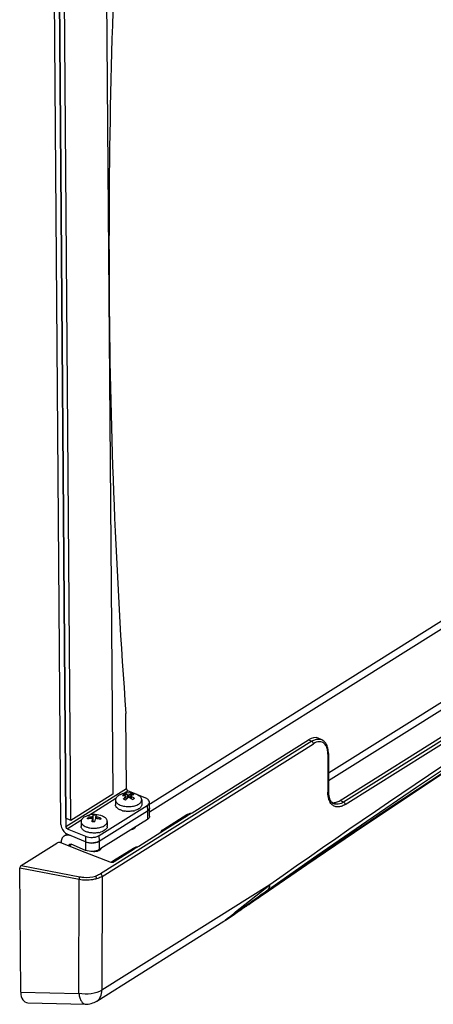
# Model space of a CAD drawing. Units: inches. Extents: x 0 to 34, y 0 to 22.
# Drawn here: x 15.2 to 16.6, y 6.4 to 9.9 of the extents above; entities that cross this region are included whole.
import ezdxf

# ---------------------------------------------------------------- set-up
doc = ezdxf.new("R2010")
doc.units = ezdxf.units.IN
doc.header["$LTSCALE"] = 1.87
doc.header["$MEASUREMENT"] = 0
doc.layers.get('0').update_dxf_attribs({"linetype": 'CONTINUOUS'})

msp = doc.modelspace()

# ---------------------------------------------------------------- linework, layer by layer
at = {"color": 7, "linetype": 'Continuous'}
for p, q in [((15.3035, 7.0285), (15.2755, 10.6016)), ((15.463, 10.5827), (15.476, 8.9335)), ((15.3215, 7.0513), (15.2945, 10.4959)), ((15.2945, 10.4959), (15.3215, 7.0513)), ((15.3397, 7.0437), (15.3127, 10.4882)), ((15.476, 8.9335), (15.4901, 7.1382)), ((16.3278, 7.1011), (17.5374, 7.8614)), ((16.822, 7.827), (15.6231, 7.0735)), ((16.7947, 7.8384), (15.6263, 7.1041)), ((16.2673, 7.2151), (17.0819, 7.727)), ((17.1214, 7.7232), (16.2673, 7.1864)), ((16.3096, 7.1156), (17.2094, 7.6811)), ((17.2155, 7.6714), (16.3221, 7.11)), ((15.5398, 7.1579), (15.5376, 7.429)), ((16.2073, 7.3292), (15.4462, 6.8509)), ((15.4519, 6.842), (16.213, 7.3203)), ((15.7761, 7.0715), (16.195, 7.3348)), ((16.195, 7.3348), (16.2073, 7.3292)), ((16.2433, 7.3347), (16.2309, 7.3403)), ((16.261, 7.3166), (16.261, 7.3166)), ((16.2612, 7.3162), (16.261, 7.3166)), ((16.2655, 7.2828), (16.2655, 7.1481)), ((16.2673, 7.2853), (16.2671, 7.2905)), ((16.2673, 7.2853), (16.2673, 7.2853)), ((16.2673, 7.2853), (16.2673, 7.2828)), ((16.2673, 7.2828), (16.2673, 7.1481)), ((15.5398, 7.1579), (15.3217, 7.0209)), ((15.5266, 7.1398), (15.5444, 7.151)), ((15.5776, 7.1371), (15.5444, 7.151)), ((16.2655, 7.1481), (16.2655, 7.1456)), ((15.4901, 7.1382), (15.3397, 7.0437)), ((15.4026, 7.0619), (15.5019, 7.1243)), ((15.5001, 7.1176), (15.5002, 7.1001)), ((15.5323, 7.1382), (15.5347, 7.1327)), ((15.5377, 7.1295), (15.5377, 7.119)), ((15.5386, 7.1198), (15.5385, 7.1308)), ((15.5385, 7.1238), (15.5397, 7.121)), ((15.5438, 7.1362), (15.5439, 7.1247)), ((15.5489, 7.1269), (15.5488, 7.1365)), ((15.5534, 7.1248), (15.5558, 7.1321)), ((15.5558, 7.1321), (15.5583, 7.1397)), ((15.5561, 7.1232), (15.556, 7.1321)), ((15.5573, 7.1223), (15.5573, 7.1306)), ((15.5688, 7.1229), (15.5622, 7.1188)), ((15.5775, 7.1368), (15.5774, 7.1368)), ((15.6099, 7.1235), (15.5776, 7.1371)), ((15.5946, 7.1183), (15.5947, 7.1008)), ((15.623, 7.0894), (15.6228, 7.1096)), ((16.3221, 7.11), (16.3096, 7.1156)), ((15.4418, 6.9892), (15.6147, 7.0979)), ((15.6149, 7.0776), (15.4483, 6.973)), ((15.6149, 7.0776), (15.4483, 6.973)), ((15.6147, 7.0979), (15.6149, 7.0776)), ((15.6149, 7.0776), (15.6151, 7.0473)), ((15.6263, 7.1041), (15.6229, 7.102)), ((15.6232, 7.059), (15.623, 7.0894)), ((15.7596, 7.0612), (15.7761, 7.0715)), ((15.3397, 7.0437), (15.3215, 7.0513)), ((15.3215, 7.0513), (15.3217, 7.0209)), ((15.3263, 7.0139), (15.3747, 7.0443)), ((15.3747, 7.0443), (15.3778, 7.0463)), ((15.376, 7.0396), (15.3762, 7.0221)), ((15.4001, 7.0542), (15.403, 7.0497)), ((15.4149, 7.0564), (15.415, 7.051)), ((15.4158, 7.0386), (15.4172, 7.0491)), ((15.4172, 7.0492), (15.4172, 7.0493)), ((15.4173, 7.0386), (15.4172, 7.0491)), ((15.4172, 7.0491), (15.4173, 7.0386)), ((15.4188, 7.058), (15.4202, 7.0629)), ((15.419, 7.0385), (15.4188, 7.058)), ((15.4192, 7.0385), (15.4202, 7.0629)), ((15.4262, 7.0382), (15.4275, 7.0486)), ((15.4306, 7.0625), (15.4291, 7.0576)), ((15.4292, 7.0502), (15.4291, 7.0574)), ((15.4324, 7.0501), (15.4323, 7.0556)), ((15.4441, 7.0476), (15.4473, 7.0522)), ((15.4473, 7.0522), (15.4463, 7.0469)), ((15.4705, 7.0403), (15.4707, 7.0229)), ((15.6151, 7.0473), (15.565, 7.0158)), ((15.6747, 7.0128), (15.7574, 7.0647)), ((15.6769, 7.0092), (15.7596, 7.0612)), ((15.7629, 7.0632), (15.7618, 7.0671)), ((15.3263, 7.0139), (15.3919, 6.9865)), ((15.565, 7.0158), (15.4477, 6.9421)), ((15.5844, 6.9511), (15.6769, 7.0092)), ((15.305, 6.9629), (15.3374, 6.9501)), ((15.3258, 6.994), (15.3153, 6.9874)), ((15.3921, 6.9662), (15.3265, 6.9937)), ((15.3921, 6.9662), (15.3401, 6.988)), ((15.3919, 6.9865), (15.3921, 6.9662)), ((15.3921, 6.9662), (15.3923, 6.9358)), ((15.4419, 6.969), (15.4418, 6.9892)), ((15.4443, 6.9704), (15.4419, 6.969)), ((15.4443, 6.9704), (15.4419, 6.969)), ((15.4422, 6.9386), (15.4419, 6.969)), ((15.4483, 6.973), (15.4443, 6.9704)), ((15.4452, 6.971), (15.4443, 6.9704)), ((15.4483, 6.973), (15.4452, 6.971)), ((15.16, 6.881), (15.2888, 6.9619)), ((15.3326, 6.952), (15.3362, 6.9543)), ((15.3362, 6.9543), (15.3407, 6.9571)), ((15.3374, 6.9501), (15.3898, 6.9295)), ((15.3923, 6.9358), (15.3404, 6.9576)), ((15.3898, 6.9295), (15.4794, 6.8942)), ((15.4477, 6.9421), (15.4422, 6.9386)), ((15.4459, 6.9397), (15.4471, 6.9417)), ((15.4932, 6.8987), (15.5656, 6.9442)), ((15.4955, 6.8952), (15.5679, 6.9407)), ((15.5679, 6.9407), (15.5844, 6.9511)), ((15.5712, 6.9428), (15.57, 6.9466)), ((15.4843, 6.8931), (15.4932, 6.8987)), ((15.1586, 6.4246), (15.155, 6.8714)), ((15.369, 6.8304), (15.155, 6.8714)), ((15.16, 6.881), (15.3715, 6.8405)), ((15.368, 6.4192), (15.369, 6.8304)), ((15.4519, 6.842), (15.4509, 6.4309)), ((16.0567, 6.8116), (15.9148, 6.7225)), ((15.9326, 6.7135), (16.0567, 6.8116)), ((16.0248, 6.7725), (16.051, 6.7907)), ((16.0253, 6.772), (16.0515, 6.7901)), ((16.0493, 6.7933), (16.0629, 6.8028)), ((16.0137, 6.7648), (16.021, 6.7699)), ((16.021, 6.7699), (16.0248, 6.7726)), ((16.0211, 6.769), (16.0213, 6.7692)), ((16.0213, 6.7692), (16.0253, 6.772)), ((15.9145, 6.7222), (15.8826, 6.7022)), ((15.9148, 6.7225), (15.9145, 6.7222)), ((15.433, 6.3922), (15.8911, 6.68)), ((15.8826, 6.7022), (15.4509, 6.4309)), ((15.8911, 6.68), (15.8949, 6.6824)), ((15.8949, 6.6825), (15.8949, 6.6824)), ((15.9026, 6.6887), (15.8968, 6.6843)), ((15.8981, 6.6849), (15.9026, 6.6879)), ((15.9022, 6.6891), (15.9263, 6.7084)), ((15.9026, 6.6879), (15.929, 6.706)), ((15.9265, 6.7059), (15.9026, 6.6887)), ((15.9035, 6.6881), (15.9043, 6.6886)), ((15.9263, 6.7084), (15.9326, 6.7135)), ((15.9266, 6.706), (15.9265, 6.7059)), ((15.929, 6.706), (15.9339, 6.7094)), ((15.1586, 6.4246), (15.368, 6.4192)), ((15.1846, 6.386), (15.3911, 6.3807)), ((15.3911, 6.3807), (15.3911, 6.3807))]:
    msp.add_line(p, q, dxfattribs=at)
for points in [[(16.0515, 6.7901), (16.189, 6.8848), (16.3612, 7.0019), (16.5351, 7.1185), (16.7107, 7.2348), (16.8881, 7.3506), (17.067, 7.466), (17.2476, 7.581), (17.4299, 7.6955), (17.6138, 7.8095), (17.6312, 7.8202)], [(16.0629, 6.8028), (16.2255, 6.917), (16.4052, 7.0413), (16.585, 7.1637), (16.7648, 7.2844), (16.9447, 7.4032), (17.1247, 7.5202), (17.3047, 7.6353), (17.3178, 7.6435)], [(16.2652, 7.3043), (16.2641, 7.3085), (16.2627, 7.3125), (16.2612, 7.3162)], [(16.2671, 7.2905), (16.2667, 7.2952), (16.2661, 7.2999), (16.2652, 7.3043)], [(16.0232, 6.7748), (16.0344, 6.7827), (16.0494, 6.7934)], [(15.9265, 6.7059), (15.9294, 6.708), (15.9341, 6.7114), (15.939, 6.7149), (15.9443, 6.7187), (15.9499, 6.7227), (15.9559, 6.727), (15.9624, 6.7316), (15.9693, 6.7365), (15.9771, 6.7421), (15.9855, 6.7481), (15.9948, 6.7546), (16.0059, 6.7625), (16.019, 6.7718)], [(15.9334, 6.7084), (15.9349, 6.7095), (15.9365, 6.7105), (15.9381, 6.7117), (15.9398, 6.7128), (15.9415, 6.714), (15.9432, 6.7152), (15.945, 6.7164), (15.9469, 6.7177), (15.9488, 6.719), (15.9508, 6.7203), (15.9528, 6.7217), (15.9549, 6.7232), (15.957, 6.7247), (15.9593, 6.7262), (15.9616, 6.7278), (15.964, 6.7294), (15.9664, 6.7312), (15.969, 6.7329), (15.9717, 6.7348), (15.9745, 6.7367), (15.9774, 6.7387), (15.9804, 6.7408), (15.9836, 6.7431), (15.987, 6.7454), (15.9905, 6.7478), (15.9942, 6.7504), (15.9982, 6.7531), (16.0023, 6.756), (16.0068, 6.7591), (16.0116, 6.7624), (16.0167, 6.766), (16.0211, 6.769)], [(16.019, 6.7718), (16.0192, 6.772), (16.0232, 6.7748)], [(15.8949, 6.6825), (15.8951, 6.6826), (15.8959, 6.6831), (15.8965, 6.6835), (15.8971, 6.6839), (15.8977, 6.6843), (15.8984, 6.6847), (15.899, 6.6851)], [(15.899, 6.6851), (15.8997, 6.6856), (15.9004, 6.686), (15.9011, 6.6865), (15.9019, 6.687), (15.9027, 6.6875), (15.9035, 6.6881)], [(15.9043, 6.6886), (15.9051, 6.6892), (15.906, 6.6897), (15.9068, 6.6903), (15.9078, 6.6909), (15.9087, 6.6916), (15.9097, 6.6923), (15.9107, 6.693), (15.9118, 6.6937), (15.9129, 6.6944), (15.914, 6.6951), (15.9151, 6.6959), (15.9162, 6.6967), (15.9174, 6.6975), (15.9186, 6.6983), (15.9198, 6.6991)], [(15.9198, 6.6991), (15.921, 6.7), (15.9223, 6.7008), (15.9236, 6.7017), (15.9249, 6.7026), (15.9262, 6.7035), (15.9276, 6.7044), (15.929, 6.7054)], [(15.929, 6.7054), (15.9304, 6.7064), (15.9319, 6.7074), (15.9334, 6.7084)]]:
    msp.add_lwpolyline(points, dxfattribs=at)
for centre, radius, start, end in [((41.0389, 9.1268), 25.5622, 176.92374, 180.43319), ((38.197, 9.0891), 22.7201, 180.39229, 184.19017), ((35.7536, -21.6616), 34.6082, 121.58128, 124.70188), ((33.3217, -17.5762), 29.8805, 121.74545, 125.2961), ((16.2321, 7.31), 0.0272, 65.8252, 78.6144), ((16.2251, 7.294), 0.0387, 25.8521, 32.058), ((16.1814, 7.2831), 0.0842, 2.2699, 4.6474), ((16.1752, 7.2828), 0.0904, 359.9873, 2.2714), ((15.5477, 7.066), 0.0768, 67.2881, 113.6825), ((16.367, 7.1481), 0.0998, 179.9805, 182.6808), ((16.3578, 7.1476), 0.0906, 182.6761, 185.539), ((15.5969, 7.0564), 0.0941, 135.1438, 136.962), ((15.481, 6.997), 0.1324, 67.2781, 69.1195), ((15.4741, 6.9808), 0.15, 65.5676, 67.2625), ((15.5421, 7.0897), 0.0526, 67.2829, 72.0077), ((15.5418, 7.0888), 0.0535, 62.6073, 67.2841), ((16.2851, 7.1361), 0.0286, 261.0147, 261.608), ((15.545, 7.153), 0.0767, 255.3821, 260.0007), ((15.5496, 7.1509), 0.0745, 281.0964, 285.8485), ((15.6006, 7.1004), 0.0269, 302.0897, 306.7174), ((15.6135, 7.0893), 0.00945, 353.3956, 0.421), ((15.3887, 7.0397), 0.0127, 169.7682, 180.4031), ((15.4237, 6.9881), 0.0768, 87.6028, 113.6827), ((15.4187, 6.9667), 0.0844, 93.1989, 103.4204), ((15.4198, 6.9713), 0.0852, 93.2476, 103.3717), ((15.4146, 6.8856), 0.153, 87.6012, 89.5367), ((15.4159, 7.0493), 0.00133, 351.4375, 0.3954), ((15.4223, 6.9883), 0.0746, 87.6032, 91.5828), ((15.4145, 6.8836), 0.155, 85.6815, 87.6011), ((15.4223, 6.9883), 0.0746, 83.6233, 87.602), ((15.4237, 6.9881), 0.0768, 67.2162, 87.6027), ((15.4298, 7.0574), 0.000634, 167.3711, 180.4541), ((15.4189, 6.9616), 0.0896, 72.1859, 81.992), ((15.4199, 6.967), 0.0895, 72.1785, 81.9994), ((15.4578, 7.0402), 0.0127, 349.7682, 0.4031), ((15.4161, 7.0762), 0.0598, 249.625, 250.8674), ((15.4257, 7.0726), 0.0742, 281.2301, 285.9941), ((15.4299, 7.0761), 0.0595, 290.1076, 291.4328), ((15.458, 7.0228), 0.0127, 349.7683, 0.4031), ((15.4085, 7.0057), 0.0427, 247.3274, 250.7248), ((15.4252, 6.9957), 0.0316, 297.9315, 302.0882), ((16.041, 6.8053), 0.0146, 305.2861, 306.4132), ((-1.2199, 31.495), 30.1426, 304.68672, 304.87123), ((16.0104, 6.7843), 0.0186, 305.8121, 314.1334), ((16.0105, 6.7843), 0.0186, 314.1401, 321.5555), ((16.0083, 6.5541), 0.1717, 129.9654, 130.8197), ((15.894, 6.689), 0.00546, 293.4057, 301.1594), ((16.1824, 6.3463), 0.4427, 129.2614, 129.9591)]:
    msp.add_arc(centre, radius, start, end, dxfattribs=at)
for centre, major_axis, ratio, start_param, end_param in [((16.195, 7.2578), (0.0354, 0.0827), 0.544172, -0.01145, 0.666727), ((15.298, 6.958), (0.0118, -0.0001), 0.52348, 1.241925, 2.455762), ((15.298, 6.958), (0.0118, -0.0001), 0.52348, 0.937323, 1.241925), ((15.4864, 6.8992), (0.0118, -0.0001), 0.523496, -2.204368, -0.685932), ((15.1601, 6.8746), (0.0033, 0.00693), 0.55849, 0.721605, 2.286432), ((15.2093, 6.4604), (0.034, 0.0722), 0.522349, -3.969287, -2.916129)]:
    msp.add_ellipse(centre, major_axis=major_axis, ratio=ratio, start_param=start_param, end_param=end_param, dxfattribs=at)
for points, knots in [([(16.2073, 7.3292), (16.2087, 7.3301), (16.2142, 7.3332), (16.2202, 7.3356), (16.2247, 7.3365)], [0, 0, 0, 0, 0.269033, 1, 1, 1, 1]), ([(16.2537, 7.32), (16.2513, 7.3224), (16.2457, 7.3264), (16.2309, 7.3291), (16.2197, 7.3245), (16.213, 7.3203)], [0, 0, 0, 0, 0.229608, 0.459528, 1, 1, 1, 1]), ([(16.2247, 7.3365), (16.2258, 7.3367), (16.23, 7.3374), (16.2344, 7.3372), (16.2375, 7.3366)], [0, 0, 0, 0, 0.262284, 1, 1, 1, 1]), ([(16.261, 7.3166), (16.26, 7.3186), (16.2558, 7.3261), (16.249, 7.3322), (16.2432, 7.3348)], [0, 0, 0, 0, 0.262874, 1, 1, 1, 1]), ([(16.2653, 7.2899), (16.2651, 7.2919), (16.2642, 7.299), (16.2623, 7.3061), (16.26, 7.3109)], [0, 0, 0, 0, 0.271324, 1, 1, 1, 1]), ([(15.5398, 7.1579), (15.5398, 7.1558), (15.5413, 7.1528), (15.5437, 7.1512), (15.5444, 7.151)], [0, 0, 0, 0, 0.758642, 1, 1, 1, 1]), ([(16.2673, 7.1481), (16.2673, 7.1474), (16.2666, 7.1464), (16.2658, 7.1458), (16.2655, 7.1456)], [0, 0, 0, 0, 0.702697, 1, 1, 1, 1]), ([(16.272, 7.1127), (16.2709, 7.1149), (16.2668, 7.1255), (16.2655, 7.1369), (16.2655, 7.1456)], [0, 0, 0, 0, 0.225067, 1, 1, 1, 1]), ([(15.5109, 7.1332), (15.5093, 7.1321), (15.5063, 7.13), (15.5028, 7.1261), (15.5006, 7.1219), (15.5001, 7.119), (15.5001, 7.1176)], [0, 0, 0, 0, 0.29375, 0.553577, 0.785078, 1, 1, 1, 1]), ([(15.5001, 7.1176), (15.5001, 7.1167), (15.5003, 7.1149), (15.5012, 7.1122), (15.5027, 7.1096), (15.5054, 7.1062), (15.5102, 7.1024), (15.5148, 7.1001), (15.5173, 7.099)], [0, 0, 0, 0, 0.100235, 0.203707, 0.313224, 0.430902, 0.695007, 1, 1, 1, 1]), ([(15.5169, 7.1363), (15.5164, 7.1361), (15.5143, 7.1352), (15.5123, 7.1341), (15.5109, 7.1332)], [0, 0, 0, 0, 0.25986, 1, 1, 1, 1]), ([(15.5257, 7.1341), (15.5262, 7.1345), (15.5283, 7.136), (15.5305, 7.1373), (15.5323, 7.1382)], [0, 0, 0, 0, 0.252805, 1, 1, 1, 1]), ([(15.5257, 7.1341), (15.5266, 7.134), (15.5305, 7.1337), (15.5343, 7.1329), (15.5372, 7.132)], [0, 0, 0, 0, 0.242297, 1, 1, 1, 1]), ([(15.5302, 7.1228), (15.5308, 7.1234), (15.5332, 7.1258), (15.5357, 7.128), (15.5377, 7.1295)], [0, 0, 0, 0, 0.257226, 1, 1, 1, 1]), ([(15.5438, 7.1362), (15.5428, 7.1365), (15.5391, 7.1375), (15.5352, 7.1381), (15.5323, 7.1382)], [0, 0, 0, 0, 0.25827, 1, 1, 1, 1]), ([(15.5362, 7.1173), (15.5369, 7.1181), (15.5399, 7.1213), (15.5432, 7.1241), (15.5457, 7.1261)], [0, 0, 0, 0, 0.259008, 1, 1, 1, 1]), ([(15.5385, 7.1308), (15.5385, 7.1309), (15.5384, 7.1312), (15.5381, 7.1316), (15.5377, 7.1319), (15.5374, 7.132), (15.5372, 7.132)], [0, 0, 0, 0, 0.211, 0.436808, 0.697318, 1, 1, 1, 1]), ([(15.5377, 7.1295), (15.5379, 7.1297), (15.5383, 7.13), (15.5385, 7.1306), (15.5385, 7.1308)], [0, 0, 0, 0, 0.558723, 1, 1, 1, 1]), ([(15.5438, 7.1362), (15.5442, 7.1361), (15.5451, 7.1359), (15.5464, 7.1359), (15.5477, 7.1361), (15.5484, 7.1363), (15.5488, 7.1365)], [0, 0, 0, 0, 0.243237, 0.514688, 0.778312, 1, 1, 1, 1]), ([(15.5507, 7.1264), (15.5503, 7.1266), (15.5494, 7.1269), (15.5481, 7.127), (15.5468, 7.1268), (15.546, 7.1264), (15.5457, 7.1261)], [0, 0, 0, 0, 0.246989, 0.511222, 0.769254, 1, 1, 1, 1]), ([(15.5488, 7.1365), (15.5496, 7.1368), (15.5527, 7.1382), (15.5559, 7.1392), (15.5583, 7.1397)], [0, 0, 0, 0, 0.262245, 1, 1, 1, 1]), ([(15.5507, 7.1264), (15.5516, 7.1259), (15.5557, 7.1236), (15.5595, 7.1209), (15.5622, 7.1188)], [0, 0, 0, 0, 0.24393, 1, 1, 1, 1]), ([(15.5568, 7.1331), (15.5566, 7.133), (15.5563, 7.1328), (15.556, 7.1324), (15.556, 7.1322), (15.556, 7.1321)], [0, 0, 0, 0, 0.547947, 0.778903, 1, 1, 1, 1]), ([(15.556, 7.1321), (15.556, 7.1319), (15.5561, 7.1316), (15.5565, 7.131), (15.557, 7.1307), (15.5573, 7.1306)], [0, 0, 0, 0, 0.196032, 0.552242, 1, 1, 1, 1]), ([(15.5664, 7.1363), (15.5656, 7.1362), (15.5623, 7.1354), (15.5591, 7.1342), (15.5568, 7.1331)], [0, 0, 0, 0, 0.238639, 1, 1, 1, 1]), ([(15.5688, 7.1229), (15.5679, 7.1236), (15.5642, 7.1264), (15.5603, 7.1289), (15.5573, 7.1306)], [0, 0, 0, 0, 0.256046, 1, 1, 1, 1]), ([(15.5946, 7.1183), (15.5946, 7.1192), (15.5944, 7.121), (15.5931, 7.1246), (15.5907, 7.128), (15.5876, 7.131), (15.5835, 7.134), (15.58, 7.1358), (15.5775, 7.1368)], [0, 0, 0, 0, 0.100319, 0.203867, 0.430389, 0.55761, 0.695013, 1, 1, 1, 1]), ([(15.5838, 7.1027), (15.5854, 7.1037), (15.5884, 7.1059), (15.5919, 7.1097), (15.5941, 7.1139), (15.5946, 7.1169), (15.5946, 7.1183)], [0, 0, 0, 0, 0.29375, 0.553577, 0.785078, 1, 1, 1, 1]), ([(15.6228, 7.1096), (15.6228, 7.1124), (15.6194, 7.1188), (15.6134, 7.1221), (15.6099, 7.1235)], [0, 0, 0, 0, 0.42685, 1, 1, 1, 1]), ([(15.6147, 7.0979), (15.617, 7.0994), (15.621, 7.1025), (15.6228, 7.1074), (15.6228, 7.1096)], [0, 0, 0, 0, 0.555353, 1, 1, 1, 1]), ([(16.2677, 7.1389), (16.2685, 7.131), (16.2713, 7.1175), (16.2809, 7.1067), (16.286, 7.1044)], [0, 0, 0, 0, 0.585047, 1, 1, 1, 1]), ([(16.2784, 7.1028), (16.2778, 7.1035), (16.2753, 7.1065), (16.2733, 7.11), (16.272, 7.1127)], [0, 0, 0, 0, 0.239716, 1, 1, 1, 1]), ([(16.2809, 7.1079), (16.2834, 7.1075), (16.2869, 7.1075), (16.2903, 7.1079), (16.2911, 7.1081)], [0, 0, 0, 0, 0.740284, 1, 1, 1, 1]), ([(16.3221, 7.11), (16.3163, 7.1063), (16.3046, 7.1009), (16.2912, 7.102), (16.2861, 7.1044)], [0, 0, 0, 0, 0.546741, 1, 1, 1, 1]), ([(16.2911, 7.1081), (16.2926, 7.1084), (16.2991, 7.1099), (16.3052, 7.1129), (16.3096, 7.1156)], [0, 0, 0, 0, 0.231253, 1, 1, 1, 1]), ([(15.5256, 7.0788), (15.5221, 7.0797), (15.517, 7.0815), (15.5109, 7.0848), (15.5072, 7.0874), (15.5042, 7.0903), (15.5019, 7.0934), (15.5006, 7.0967), (15.5002, 7.099), (15.5002, 7.1001)], [0, 0, 0, 0, 0.313747, 0.45469, 0.583771, 0.701083, 0.807752, 0.906162, 1, 1, 1, 1]), ([(15.5173, 7.099), (15.5198, 7.098), (15.5251, 7.0962), (15.5336, 7.0945), (15.5426, 7.0936), (15.5518, 7.0936), (15.5608, 7.0946), (15.5693, 7.0964), (15.577, 7.099), (15.5817, 7.1014), (15.5838, 7.1027)], [0, 0, 0, 0, 0.118152, 0.245232, 0.378008, 0.512825, 0.645879, 0.773488, 0.892378, 1, 1, 1, 1]), ([(15.564, 7.0778), (15.5587, 7.0768), (15.5478, 7.0757), (15.537, 7.0766), (15.5317, 7.0775)], [0, 0, 0, 0, 0.499751, 1, 1, 1, 1]), ([(15.5839, 7.0852), (15.5819, 7.0839), (15.5773, 7.0816), (15.5725, 7.08), (15.57, 7.0792)], [0, 0, 0, 0, 0.475531, 1, 1, 1, 1]), ([(15.5947, 7.1008), (15.5947, 7.0994), (15.5942, 7.0965), (15.592, 7.0923), (15.5885, 7.0884), (15.5855, 7.0862), (15.5839, 7.0852)], [0, 0, 0, 0, 0.214923, 0.446423, 0.706249, 1, 1, 1, 1]), ([(15.623, 7.0894), (15.623, 7.0872), (15.6211, 7.0823), (15.6172, 7.0791), (15.6149, 7.0776)], [0, 0, 0, 0, 0.444647, 1, 1, 1, 1]), ([(15.6167, 7.0789), (15.6175, 7.0795), (15.6204, 7.082), (15.6226, 7.0855), (15.6229, 7.0882)], [0, 0, 0, 0, 0.288225, 1, 1, 1, 1]), ([(15.7574, 7.0647), (15.7586, 7.0655), (15.7633, 7.0682), (15.7688, 7.0696), (15.7727, 7.0694)], [0, 0, 0, 0, 0.279309, 1, 1, 1, 1]), ([(16.3278, 7.1011), (16.3234, 7.0984), (16.3146, 7.094), (16.3007, 7.0916), (16.2879, 7.0945), (16.2812, 7.0997), (16.2784, 7.1028)], [0, 0, 0, 0, 0.290234, 0.541476, 0.769513, 1, 1, 1, 1]), ([(15.376, 7.0396), (15.376, 7.0386), (15.3763, 7.0367), (15.3773, 7.0339), (15.3789, 7.0312), (15.3821, 7.0276), (15.3875, 7.0236), (15.3925, 7.0213), (15.3953, 7.0202)], [0, 0, 0, 0, 0.098391, 0.200371, 0.308997, 0.426485, 0.692092, 1, 1, 1, 1]), ([(15.3928, 7.0584), (15.3906, 7.0574), (15.3866, 7.0553), (15.3814, 7.0513), (15.3778, 7.0469), (15.3765, 7.0436), (15.3762, 7.0419)], [0, 0, 0, 0, 0.300087, 0.564747, 0.795296, 1, 1, 1, 1]), ([(15.3991, 7.0489), (15.3991, 7.0493), (15.3994, 7.0511), (15.3997, 7.0529), (15.4001, 7.0542)], [0, 0, 0, 0, 0.266667, 1, 1, 1, 1]), ([(15.4172, 7.0493), (15.4172, 7.0494), (15.4172, 7.0497), (15.4169, 7.0502), (15.4162, 7.0507), (15.4152, 7.051), (15.4144, 7.0511), (15.414, 7.051)], [0, 0, 0, 0, 0.096186, 0.195301, 0.419383, 0.691056, 1, 1, 1, 1]), ([(15.4149, 7.0564), (15.4154, 7.0564), (15.4163, 7.0565), (15.4173, 7.0568), (15.418, 7.0571), (15.4185, 7.0575), (15.4187, 7.0578), (15.4188, 7.058)], [0, 0, 0, 0, 0.316343, 0.607998, 0.733305, 0.840671, 1, 1, 1, 1]), ([(15.4314, 7.0503), (15.4309, 7.0504), (15.43, 7.0504), (15.4288, 7.0501), (15.4279, 7.0495), (15.4276, 7.0489), (15.4275, 7.0486)], [0, 0, 0, 0, 0.300809, 0.575924, 0.807141, 1, 1, 1, 1]), ([(15.4291, 7.0574), (15.4291, 7.0572), (15.4293, 7.0569), (15.4297, 7.0566), (15.4302, 7.0562), (15.4311, 7.0559), (15.4319, 7.0557), (15.4323, 7.0556)], [0, 0, 0, 0, 0.158055, 0.261481, 0.38294, 0.672262, 1, 1, 1, 1]), ([(15.4517, 7.0207), (15.4542, 7.0217), (15.4587, 7.0238), (15.4637, 7.0274), (15.4667, 7.0305), (15.4684, 7.0329), (15.4697, 7.0354), (15.4702, 7.0371), (15.4703, 7.038)], [0, 0, 0, 0, 0.302332, 0.567955, 0.687091, 0.797817, 0.901467, 1, 1, 1, 1]), ([(15.4705, 7.0403), (15.4705, 7.0412), (15.4703, 7.043), (15.4691, 7.0467), (15.4667, 7.05), (15.4635, 7.053), (15.4594, 7.056), (15.4559, 7.0578), (15.4534, 7.0588)], [0, 0, 0, 0, 0.100314, 0.203857, 0.430377, 0.557601, 0.695007, 1, 1, 1, 1]), ([(15.6232, 7.059), (15.6232, 7.0568), (15.6214, 7.0519), (15.6174, 7.0487), (15.6151, 7.0473)], [0, 0, 0, 0, 0.444621, 1, 1, 1, 1]), ([(15.3035, 7.0285), (15.3035, 7.025), (15.3062, 7.0109), (15.3165, 6.9978), (15.3265, 6.9937)], [0, 0, 0, 0, 0.246479, 1, 1, 1, 1]), ([(15.3263, 7.0139), (15.3257, 7.0142), (15.3233, 7.0158), (15.3217, 7.0187), (15.3217, 7.0209)], [0, 0, 0, 0, 0.241358, 1, 1, 1, 1]), ([(15.4078, 6.9995), (15.4035, 7.0002), (15.3972, 7.0018), (15.3897, 7.0052), (15.385, 7.008), (15.3812, 7.0111), (15.3784, 7.0146), (15.3766, 7.0183), (15.3762, 7.0209), (15.3762, 7.0221)], [0, 0, 0, 0, 0.317004, 0.460141, 0.590818, 0.70854, 0.814072, 0.909815, 1, 1, 1, 1]), ([(15.3965, 7.0198), (15.4, 7.0186), (15.4074, 7.0167), (15.415, 7.0159), (15.4189, 7.0158)], [0, 0, 0, 0, 0.483445, 1, 1, 1, 1]), ([(15.4401, 6.9999), (15.4348, 6.9988), (15.424, 6.9978), (15.4131, 6.9986), (15.4078, 6.9995)], [0, 0, 0, 0, 0.499464, 1, 1, 1, 1]), ([(15.4189, 7.0158), (15.4244, 7.0155), (15.4326, 7.0159), (15.4431, 7.0179), (15.448, 7.0194), (15.4504, 7.0202)], [0, 0, 0, 0, 0.516284, 0.764964, 1, 1, 1, 1]), ([(15.4704, 7.0205), (15.4703, 7.0195), (15.4696, 7.0175), (15.468, 7.0146), (15.4658, 7.0118), (15.4617, 7.0083), (15.4552, 7.0044), (15.4493, 7.0022), (15.4461, 7.0013)], [0, 0, 0, 0, 0.094445, 0.195039, 0.304149, 0.423185, 0.692238, 1, 1, 1, 1]), ([(15.5663, 7.0137), (15.5648, 7.0128), (15.5613, 7.0112), (15.5576, 7.0102), (15.5556, 7.0099)], [0, 0, 0, 0, 0.469035, 1, 1, 1, 1]), ([(15.5575, 7.011), (15.5591, 7.0114), (15.5622, 7.0123), (15.565, 7.0137), (15.5663, 7.0145)], [0, 0, 0, 0, 0.528182, 1, 1, 1, 1]), ([(15.5715, 7.0198), (15.5713, 7.0193), (15.5709, 7.0181), (15.5697, 7.0165), (15.5682, 7.015), (15.567, 7.0141), (15.5663, 7.0137)], [0, 0, 0, 0, 0.217096, 0.45308, 0.713249, 1, 1, 1, 1]), ([(15.5663, 7.0145), (15.5669, 7.0148), (15.5688, 7.0162), (15.5705, 7.0181), (15.5711, 7.0196)], [0, 0, 0, 0, 0.283396, 1, 1, 1, 1]), ([(15.6594, 6.9982), (15.6606, 6.9997), (15.665, 7.0052), (15.6703, 7.01), (15.6747, 7.0128)], [0, 0, 0, 0, 0.27019, 1, 1, 1, 1]), ([(15.3153, 6.9874), (15.3117, 6.9852), (15.3055, 6.9776), (15.304, 6.9682), (15.304, 6.9632)], [0, 0, 0, 0, 0.462635, 1, 1, 1, 1]), ([(15.332, 6.9903), (15.3305, 6.9906), (15.3248, 6.9911), (15.3189, 6.9897), (15.3153, 6.9874)], [0, 0, 0, 0, 0.268455, 1, 1, 1, 1]), ([(15.3919, 6.9865), (15.4, 6.9831), (15.4137, 6.9815), (15.4306, 6.984), (15.4385, 6.9872), (15.4418, 6.9892)], [0, 0, 0, 0, 0.511461, 0.772979, 1, 1, 1, 1]), ([(15.4419, 6.969), (15.4387, 6.9669), (15.4307, 6.9638), (15.4138, 6.9612), (15.4001, 6.9628), (15.3921, 6.9662)], [0, 0, 0, 0, 0.227021, 0.488539, 1, 1, 1, 1]), ([(15.3944, 6.9653), (15.4019, 6.9627), (15.4176, 6.9611), (15.4333, 6.9643), (15.44, 6.9678)], [0, 0, 0, 0, 0.511869, 1, 1, 1, 1]), ([(15.3314, 6.9525), (15.3315, 6.953), (15.3318, 6.9549), (15.333, 6.9567), (15.3342, 6.9574)], [0, 0, 0, 0, 0.278382, 1, 1, 1, 1]), ([(15.3342, 6.9574), (15.3346, 6.9577), (15.3366, 6.9586), (15.3389, 6.9582), (15.3404, 6.9576)], [0, 0, 0, 0, 0.231524, 1, 1, 1, 1]), ([(15.4422, 6.9386), (15.4352, 6.9342), (15.4178, 6.9304), (15.4004, 6.9325), (15.3923, 6.9358)], [0, 0, 0, 0, 0.486695, 1, 1, 1, 1]), ([(15.4411, 6.9351), (15.4394, 6.9342), (15.4357, 6.9327), (15.4295, 6.9314), (15.423, 6.9311), (15.4186, 6.9315), (15.4164, 6.9318)], [0, 0, 0, 0, 0.224679, 0.475522, 0.739098, 1, 1, 1, 1]), ([(15.4208, 6.9321), (15.424, 6.9319), (15.4288, 6.9321), (15.4348, 6.9333), (15.4376, 6.9342), (15.4389, 6.9348)], [0, 0, 0, 0, 0.519888, 0.768615, 1, 1, 1, 1]), ([(15.4389, 6.9348), (15.4404, 6.9354), (15.4429, 6.9367), (15.4451, 6.9387), (15.4459, 6.9397)], [0, 0, 0, 0, 0.541608, 1, 1, 1, 1]), ([(15.4459, 6.9389), (15.4453, 6.9382), (15.4438, 6.9367), (15.4421, 6.9356), (15.4411, 6.9351)], [0, 0, 0, 0, 0.467442, 1, 1, 1, 1]), ([(15.4474, 6.9419), (15.4474, 6.9416), (15.447, 6.9406), (15.4464, 6.9396), (15.4459, 6.9389)], [0, 0, 0, 0, 0.237793, 1, 1, 1, 1]), ([(15.5656, 6.9442), (15.5669, 6.945), (15.5716, 6.9477), (15.5771, 6.9491), (15.581, 6.9489)], [0, 0, 0, 0, 0.279309, 1, 1, 1, 1]), ([(15.3715, 6.8405), (15.3706, 6.8392), (15.3695, 6.8358), (15.369, 6.8323), (15.369, 6.8304)], [0, 0, 0, 0, 0.45984, 1, 1, 1, 1]), ([(15.4321, 6.8333), (15.4272, 6.8318), (15.4065, 6.8272), (15.3848, 6.8274), (15.369, 6.8304)], [0, 0, 0, 0, 0.24067, 1, 1, 1, 1]), ([(15.3715, 6.8405), (15.3763, 6.8396), (15.3952, 6.8372), (15.4147, 6.8389), (15.4283, 6.843)], [0, 0, 0, 0, 0.252418, 1, 1, 1, 1]), ([(15.4462, 6.8509), (15.4449, 6.8501), (15.4392, 6.8468), (15.4331, 6.8444), (15.4283, 6.843)], [0, 0, 0, 0, 0.23283, 1, 1, 1, 1]), ([(15.4321, 6.8333), (15.4321, 6.8352), (15.4313, 6.8387), (15.4296, 6.8419), (15.4283, 6.843)], [0, 0, 0, 0, 0.528334, 1, 1, 1, 1]), ([(15.4519, 6.842), (15.4505, 6.8411), (15.4442, 6.8375), (15.4374, 6.8349), (15.4321, 6.8333)], [0, 0, 0, 0, 0.232988, 1, 1, 1, 1]), ([(15.4519, 6.8421), (15.4519, 6.8429), (15.4512, 6.8465), (15.4487, 6.8498), (15.4462, 6.8509)], [0, 0, 0, 0, 0.236315, 1, 1, 1, 1]), ([(16.0497, 6.7935), (16.0521, 6.7954), (16.0562, 6.8012), (16.0569, 6.808), (16.0567, 6.8116)], [0, 0, 0, 0, 0.461105, 1, 1, 1, 1]), ([(15.8949, 6.6824), (15.8947, 6.6823), (15.8932, 6.6816), (15.8955, 6.6834), (15.8961, 6.684)], [0, 0, 0, 0, 0.221971, 1, 1, 1, 1]), ([(15.8968, 6.6843), (15.8966, 6.6842), (15.896, 6.6836), (15.8969, 6.6842), (15.8974, 6.6845), (15.8979, 6.6848), (15.8981, 6.6849)], [0, 0, 0, 0, 0.248111, 0.447924, 0.703622, 1, 1, 1, 1]), ([(15.4509, 6.4309), (15.4395, 6.4241), (15.4115, 6.4158), (15.3828, 6.4165), (15.368, 6.4192)], [0, 0, 0, 0, 0.469346, 1, 1, 1, 1]), ([(15.433, 6.3922), (15.4388, 6.3958), (15.4486, 6.408), (15.451, 6.423), (15.4509, 6.4309)], [0, 0, 0, 0, 0.46239, 1, 1, 1, 1]), ([(15.368, 6.4192), (15.369, 6.4139), (15.3714, 6.4041), (15.377, 6.39), (15.3854, 6.3808), (15.3911, 6.3807)], [0, 0, 0, 0, 0.347298, 0.631948, 1, 1, 1, 1])]:
    msp.add_open_spline(points, degree=3, knots=knots, dxfattribs=at)
for points in [[(16.2073, 7.3292), (16.2105, 7.3278), (16.213, 7.3239), (16.213, 7.3204)], [(16.258, 7.3145), (16.2567, 7.3165), (16.2553, 7.3184), (16.2537, 7.32)], [(16.26, 7.3109), (16.2612, 7.3124), (16.2618, 7.3149), (16.261, 7.3166)], [(16.2655, 7.2828), (16.2664, 7.2833), (16.2672, 7.2843), (16.2673, 7.2853)], [(16.3278, 7.1011), (16.3278, 7.1046), (16.3253, 7.1085), (16.3221, 7.11)], [(15.3401, 6.988), (15.3375, 6.989), (15.3348, 6.9899), (15.332, 6.9903)], [(15.3911, 6.3807), (15.4056, 6.3803), (15.4207, 6.3845), (15.433, 6.3922)]]:
    msp.add_open_spline(points, degree=3, dxfattribs=at)

doc.saveas('drawing.dxf')
